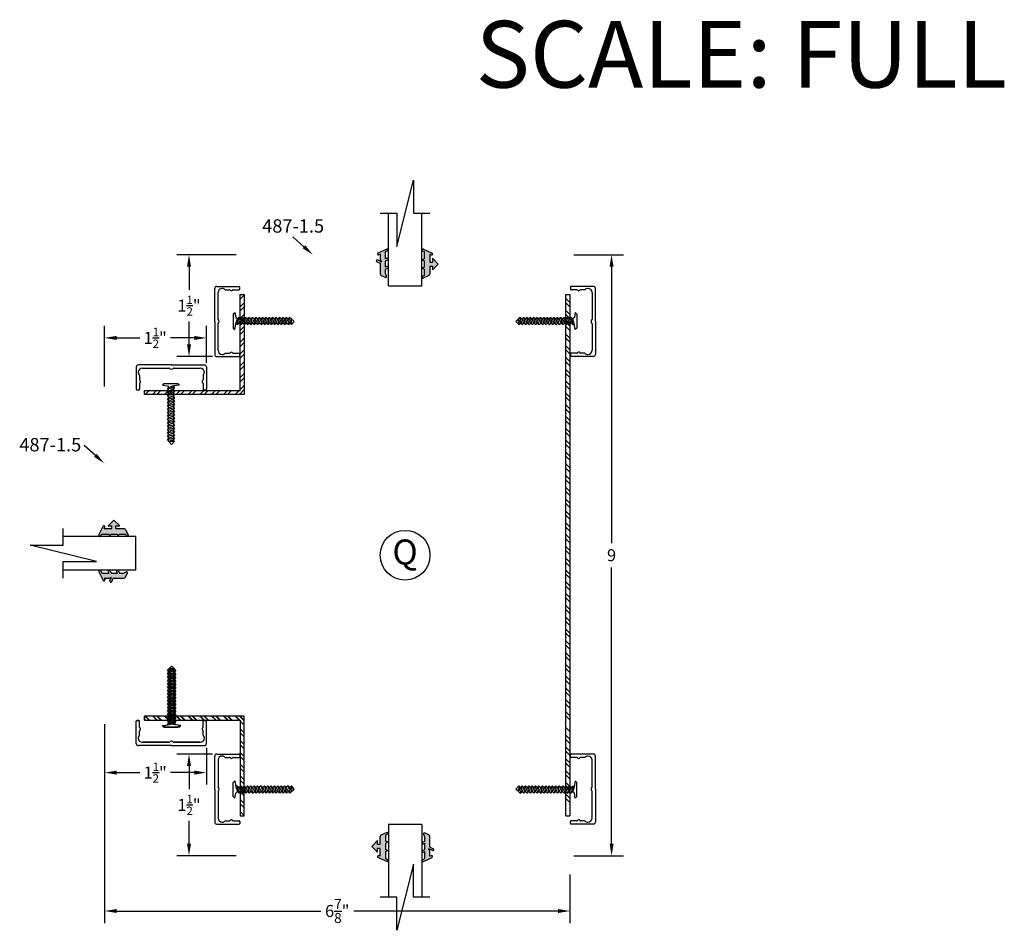
# Model space of a CAD drawing. Extents: x -5 to 259, y -324 to 79.
# Drawn here: x 30 to 45, y -165 to -152 of the extents above; entities that cross this region are included whole.
import ezdxf

# ---------------------------------------------------------------- set-up
doc = ezdxf.new("R2010")
doc.units = 0
doc.header["$LTSCALE"] = 0.3
doc.header["$MEASUREMENT"] = 0
doc.layers.get('0').update_dxf_attribs({"linetype": 'CONTINUOUS'})
doc.layers.get('DEFPOINTS').update_dxf_attribs({"linetype": 'CONTINUOUS'})
for name, color, linetype in [('CK_LEVEL_2', 7, 'CONTINUOUS'), ('DIM', 1, 'CONTINUOUS'), ('OBJECT', 3, 'CONTINUOUS')]:
    doc.layers.add(name, color=color, linetype=linetype)
doc.styles.add('MARIE', font='arial.ttf')
doc.styles.get("Standard").update_dxf_attribs({"font": 'arial.ttf'})
doc.dimstyles.new('FRACTION', dxfattribs={"dimtxt": 0.18, "dimasz": 0.18, "dimexe": 0.18, "dimexo": 0.0625, "dimgap": 0.09, "dimtad": 0, "dimtih": 1, "dimtoh": 1, "dimdec": 6, "dimzin": 0, "dimdsep": 46, "dimlunit": 5, "dimtxsty": 'MARIE', "dimcen": 0.09, "dimadec": 0, "dimazin": 0, "dimtfac": 1, "dimtdec": 6, "dimtofl": 0, "dimtmove": 0, "dimatfit": 3, "dimfxl": 1, "dimtolj": 1, "dimtzin": 0, "dimarcsym": 0})

# ---------------------------------------------------------------- blocks, each defined once
blk = doc.blocks.new('scw')
at = {"color": 7, "linetype": 'Continuous'}
for p, q in [((0.004, 0.713), (-0.034, 0.676)), ((-0.034, 0.676), (0.036, 0.678)), ((-0.034, 0.676), (-0.017, 0.656)), ((-0.034, 0.635), (0.054, 0.657)), ((-0.034, 0.635), (-0.017, 0.656)), ((-0.034, 0.635), (-0.017, 0.613)), ((-0.017, 0.656), (0.036, 0.678)), ((-0.017, 0.613), (0.036, 0.636)), ((0.036, 0.678), (0.004, 0.713)), ((0.054, 0.657), (0.036, 0.678)), ((0.054, 0.657), (0.036, 0.636)), ((0.054, 0.615), (0.036, 0.636)), ((-0.034, 0.592), (0.054, 0.615)), ((-0.034, 0.592), (-0.017, 0.613)), ((-0.034, 0.592), (-0.017, 0.571)), ((-0.034, 0.55), (0.054, 0.572)), ((-0.034, 0.55), (-0.017, 0.571)), ((-0.034, 0.55), (-0.017, 0.529)), ((-0.034, 0.508), (0.054, 0.53)), ((-0.034, 0.508), (-0.017, 0.529)), ((-0.034, 0.508), (-0.017, 0.487)), ((-0.017, 0.571), (0.036, 0.593)), ((-0.017, 0.529), (0.036, 0.551)), ((-0.017, 0.487), (0.036, 0.509)), ((0.054, 0.615), (0.036, 0.593)), ((0.054, 0.572), (0.036, 0.593)), ((0.054, 0.572), (0.036, 0.551)), ((0.054, 0.53), (0.036, 0.551)), ((0.054, 0.53), (0.036, 0.509)), ((0.054, 0.488), (0.036, 0.509)), ((-0.034, 0.466), (0.054, 0.488)), ((-0.034, 0.466), (-0.017, 0.487)), ((-0.034, 0.466), (-0.017, 0.445)), ((-0.034, 0.424), (0.054, 0.446)), ((-0.034, 0.424), (-0.017, 0.445)), ((-0.034, 0.424), (-0.017, 0.402)), ((-0.034, 0.381), (0.054, 0.403)), ((-0.034, 0.381), (-0.017, 0.402)), ((-0.034, 0.381), (-0.017, 0.36)), ((-0.017, 0.445), (0.036, 0.467)), ((-0.017, 0.402), (0.036, 0.425)), ((-0.017, 0.36), (0.036, 0.382)), ((0.054, 0.488), (0.036, 0.467)), ((0.054, 0.446), (0.036, 0.467)), ((0.054, 0.446), (0.036, 0.425)), ((0.054, 0.403), (0.036, 0.425)), ((0.054, 0.403), (0.036, 0.382)), ((0.054, 0.361), (0.036, 0.382)), ((-0.034, 0.339), (0.054, 0.361)), ((-0.034, 0.339), (-0.017, 0.36)), ((-0.034, 0.339), (-0.017, 0.318)), ((-0.034, 0.297), (0.054, 0.319)), ((-0.034, 0.297), (-0.017, 0.318)), ((-0.034, 0.297), (-0.017, 0.276)), ((-0.034, 0.255), (0.054, 0.277)), ((-0.034, 0.255), (-0.017, 0.276)), ((-0.034, 0.255), (-0.017, 0.234)), ((-0.017, 0.318), (0.036, 0.34)), ((-0.017, 0.276), (0.036, 0.298)), ((-0.017, 0.234), (0.036, 0.256)), ((0.054, 0.361), (0.036, 0.34)), ((0.054, 0.319), (0.036, 0.34)), ((0.054, 0.319), (0.036, 0.298)), ((0.054, 0.277), (0.036, 0.298)), ((0.054, 0.277), (0.036, 0.256)), ((0.054, 0.235), (0.036, 0.256)), ((-0.034, 0.212), (0.054, 0.235)), ((-0.034, 0.212), (0.054, 0.235)), ((-0.034, 0.212), (-0.017, 0.234)), ((-0.034, 0.212), (-0.017, 0.191)), ((-0.034, 0.17), (0.054, 0.192)), ((-0.034, 0.17), (-0.017, 0.191)), ((-0.034, 0.17), (-0.017, 0.149)), ((-0.034, 0.128), (0.054, 0.15)), ((-0.034, 0.128), (-0.017, 0.149)), ((-0.034, 0.128), (-0.017, 0.107)), ((-0.017, 0.191), (0.036, 0.214)), ((-0.017, 0.149), (0.036, 0.171)), ((-0.017, 0.107), (0.036, 0.129)), ((0.054, 0.235), (0.036, 0.214)), ((0.054, 0.192), (0.036, 0.214)), ((0.054, 0.192), (0.036, 0.171)), ((0.054, 0.15), (0.036, 0.171)), ((0.054, 0.15), (0.036, 0.129)), ((0.054, 0.108), (0.036, 0.129)), ((-0.034, 0.086), (0.054, 0.108)), ((-0.034, 0.086), (-0.017, 0.107)), ((-0.034, 0.086), (-0.017, 0.065)), ((-0.034, 0.044), (0.054, 0.066)), ((-0.034, 0.044), (-0.017, 0.065)), ((-0.034, 0.044), (-0.017, 0.023)), ((-0.034, 0.001), (0.054, 0.024)), ((-0.034, 0.001), (-0.017, 0.023)), ((-0.034, 0.001), (-0.024, -0.017)), ((-0.024, -0.017), (0.036, 0.002)), ((-0.017, 0.065), (0.036, 0.087)), ((-0.017, 0.023), (0.036, 0.045)), ((0.054, 0.108), (0.036, 0.087)), ((0.054, 0.066), (0.036, 0.087)), ((0.054, 0.066), (0.036, 0.045)), ((0.054, 0.024), (0.036, 0.045)), ((0.054, 0.024), (0.036, 0.002)), ((0.054, -0.019), (0.036, 0.002)), ((-0.097, -0.028), (-0.024, -0.017)), ((-0.078, -0.05), (-0.097, -0.028)), ((-0.078, -0.05), (-0.097, -0.028)), ((0.097, -0.05), (-0.078, -0.05)), ((0.116, -0.028), (0.054, -0.019)), ((0.097, -0.05), (0.116, -0.028))]:
    blk.add_line(p, q, dxfattribs=at)
at = {"color": 7}
for p, q in [((-0.006, -0.012), (0, 0)), ((0, 0), (0.006, -0.012))]:
    blk.add_line(p, q, dxfattribs=at)
blk = doc.blocks.new('*D42')
at = {"layer": 'DEFPOINTS', "color": 0, "transparency": 16777216}
for p in [(31.51, -162.222), (38.482, -164.476), (31.51, -165.084)]:
    blk.add_point(p, dxfattribs=at)
at = {"layer": 'DIM', "color": 0, "lineweight": -2, "transparency": 16777216}
for p, q in [((31.51, -162.285), (31.51, -165.264)), ((38.482, -164.539), (38.482, -165.264)), ((31.69, -165.084), (34.748, -165.084)), ((38.302, -165.084), (35.245, -165.084))]:
    blk.add_line(p, q, dxfattribs=at)
at = {"layer": 'DIM', "color": 0, "transparency": 16777216}
for points in [[(31.69, -165.054), (31.69, -165.114), (31.51, -165.084)], [(38.302, -165.054), (38.302, -165.114), (38.482, -165.084)]]:
    blk.add_solid(points, dxfattribs=at)
at = {"layer": 'DIM', "color": 0, "transparency": 16777216, "insert": (34.996, -165.084), "char_height": 0.18, "attachment_point": 5, "style": 'MARIE'}
blk.add_mtext('\\A1;\\A1;6{\\H0.8333x;\\S7/8;}"', dxfattribs=at)
blk = doc.blocks.new('*D44')
at = {"color": 0, "lineweight": -2, "transparency": 16777216}
for p, q in [((31.51, -157.226), (31.51, -156.32)), ((33.035, -156.872), (33.035, -156.32)), ((31.69, -156.5), (32.037, -156.5)), ((32.855, -156.5), (32.499, -156.5))]:
    blk.add_line(p, q, dxfattribs=at)
at = {"color": 0, "transparency": 16777216}
for points in [[(31.69, -156.47), (31.69, -156.53), (31.51, -156.5)], [(32.855, -156.47), (32.855, -156.53), (33.035, -156.5)]]:
    blk.add_solid(points, dxfattribs=at)
at = {"layer": 'DEFPOINTS', "color": 0, "transparency": 16777216}
for p in [(33.035, -156.5), (33.035, -156.934), (31.51, -157.288)]:
    blk.add_point(p, dxfattribs=at)
at = {"color": 0, "transparency": 16777216, "insert": (32.268, -156.5), "char_height": 0.18, "attachment_point": 5, "style": 'MARIE'}
blk.add_mtext('\\A1;\\A1;1{\\H0.7x;\\S1/2;}"', dxfattribs=at)
blk = doc.blocks.new('*D43')
at = {"color": 0, "lineweight": -2, "transparency": 16777216}
for p, q in [((33.483, -155.253), (32.595, -155.253)), ((32.775, -155.433), (32.775, -155.778)), ((32.775, -156.598), (32.775, -156.253)), ((33.129, -156.778), (32.595, -156.778))]:
    blk.add_line(p, q, dxfattribs=at)
at = {"color": 0, "transparency": 16777216}
for points in [[(32.745, -155.433), (32.805, -155.433), (32.775, -155.253)], [(32.745, -156.598), (32.805, -156.598), (32.775, -156.778)]]:
    blk.add_solid(points, dxfattribs=at)
at = {"layer": 'DEFPOINTS', "color": 0, "transparency": 16777216}
for p in [(33.545, -155.253), (32.775, -156.778), (33.191, -156.778)]:
    blk.add_point(p, dxfattribs=at)
at = {"color": 0, "transparency": 16777216, "insert": (32.775, -156.016), "char_height": 0.18, "attachment_point": 5, "style": 'MARIE'}
blk.add_mtext('\\A1;\\A1;1{\\H0.7x;\\S1/2;}"', dxfattribs=at)
blk = doc.blocks.new('*D46')
at = {"color": 0, "lineweight": -2, "transparency": 16777216}
for p, q in [((33.129, -162.733), (32.595, -162.733)), ((32.775, -162.913), (32.775, -163.258)), ((32.775, -164.077), (32.775, -163.733)), ((33.483, -164.257), (32.595, -164.257))]:
    blk.add_line(p, q, dxfattribs=at)
at = {"color": 0, "transparency": 16777216}
for points in [[(32.745, -162.913), (32.805, -162.913), (32.775, -162.733)], [(32.745, -164.077), (32.805, -164.077), (32.775, -164.257)]]:
    blk.add_solid(points, dxfattribs=at)
at = {"layer": 'DEFPOINTS', "color": 0, "transparency": 16777216}
for p in [(32.775, -162.733), (33.191, -162.733), (33.545, -164.257)]:
    blk.add_point(p, dxfattribs=at)
at = {"color": 0, "transparency": 16777216, "insert": (32.775, -163.495), "char_height": 0.18, "attachment_point": 5, "style": 'MARIE'}
blk.add_mtext('\\A1;\\A1;1{\\H0.7x;\\S1/2;}"', dxfattribs=at)
blk = doc.blocks.new('*D45')
at = {"color": 0, "lineweight": -2, "transparency": 16777216}
for p, q in [((31.51, -162.285), (31.51, -163.191)), ((33.035, -162.639), (33.035, -163.191)), ((31.69, -163.011), (32.037, -163.011)), ((32.855, -163.011), (32.499, -163.011))]:
    blk.add_line(p, q, dxfattribs=at)
at = {"color": 0, "transparency": 16777216}
for points in [[(31.69, -162.981), (31.69, -163.041), (31.51, -163.011)], [(32.855, -162.981), (32.855, -163.041), (33.035, -163.011)]]:
    blk.add_solid(points, dxfattribs=at)
at = {"layer": 'DEFPOINTS', "color": 0, "transparency": 16777216}
for p in [(31.51, -162.222), (33.035, -162.576), (33.035, -163.011)]:
    blk.add_point(p, dxfattribs=at)
at = {"color": 0, "transparency": 16777216, "insert": (32.268, -163.011), "char_height": 0.18, "attachment_point": 5, "style": 'MARIE'}
blk.add_mtext('\\A1;\\A1;1{\\H0.7x;\\S1/2;}"', dxfattribs=at)
blk = doc.blocks.new('*D47')
at = {"layer": 'DEFPOINTS', "color": 0, "transparency": 16777216}
for p in [(38.479, -155.253), (38.479, -164.257), (39.106, -164.257)]:
    blk.add_point(p, dxfattribs=at)
at = {"layer": 'DIM', "color": 0, "lineweight": -2, "transparency": 16777216}
for p, q in [((38.542, -155.253), (39.286, -155.253)), ((39.106, -155.433), (39.106, -159.573)), ((39.106, -164.077), (39.106, -159.937)), ((38.542, -164.257), (39.286, -164.257))]:
    blk.add_line(p, q, dxfattribs=at)
at = {"layer": 'DIM', "color": 0, "transparency": 16777216}
for points in [[(39.076, -155.433), (39.136, -155.433), (39.106, -155.253)], [(39.076, -164.077), (39.136, -164.077), (39.106, -164.257)]]:
    blk.add_solid(points, dxfattribs=at)
at = {"layer": 'DIM', "color": 0, "transparency": 16777216, "insert": (39.106, -159.755), "char_height": 0.18, "attachment_point": 5, "style": 'MARIE'}
blk.add_mtext('\\A1;9', dxfattribs=at)
blk = doc.blocks.new('PULLVNL')
blk.add_hatch(color=256).paths.add_polyline_path([(0.268, -0.048), (0.268, 0.048), (0.299, 0.063), (0.268, 0.077), (0.268, 0.173), (0.298, 0.187, 0.06804), (0.3, 0.19), (0.3, 0.204, 0.292372), (0.285, 0.214), (0.199, 0.174, 0.292372), (0.182, 0.148), (0.182, 0.03), (0.144, 0.03), (0.144, 0.087), (0.059, 0), (0.144, -0.086), (0.144, -0.03), (0.182, -0.03), (0.182, -0.147), (0.159, -0.136, 0.639402), (0.147, -0.163), (0.28, -0.225, 0.414214), (0.3, -0.218), (0.3, -0.205, 0.178036), (0.293, -0.198), (0.268, -0.186), (0.268, -0.077), (0.299, -0.062)])
for p, q in [((0.182, 0.03), (0.182, 0.148)), ((0.199, 0.174), (0.285, 0.214)), ((0.268, 0.173), (0.298, 0.187)), ((0.268, 0.077), (0.268, 0.173)), ((0.059, 0), (0.144, 0.087)), ((0.059, 0), (0.144, -0.086)), ((0.144, 0.03), (0.144, 0.087)), ((0.182, 0.03), (0.144, 0.03)), ((0.299, 0.063), (0.268, 0.077)), ((0.268, 0.048), (0.299, 0.063)), ((0.268, -0.048), (0.268, 0.048)), ((0.144, -0.086), (0.144, -0.03)), ((0.182, -0.03), (0.144, -0.03)), ((0.182, -0.147), (0.159, -0.136)), ((0.182, -0.147), (0.182, -0.03)), ((0.299, -0.062), (0.268, -0.048)), ((0.268, -0.077), (0.299, -0.062)), ((0.268, -0.186), (0.268, -0.077)), ((0.28, -0.225), (0.147, -0.163)), ((0.293, -0.198), (0.268, -0.186))]:
    blk.add_line(p, q)
for centre, radius, start, end in [((0.211, 0.148), 0.0288, 114.8102, 180), ((0.285, 0.197), 0.0164, 319.6203, 90), ((0.159, -0.152), 0.0164, 90, 220.3797), ((0.287, -0.211), 0.0149, 245.1898, 65.1898)]:
    blk.add_arc(centre, radius, start, end)
blk = doc.blocks.new('PUSHVNL')
blk.add_hatch(color=256).paths.add_polyline_path([(-0.259, -0.044), (-0.293, -0.059, 0.178036), (-0.3, -0.067), (-0.3, -0.079, 0.414214), (-0.28, -0.086), (-0.259, -0.076), (-0.259, -0.182), (-0.293, -0.198, 0.178036), (-0.3, -0.205), (-0.3, -0.218, 0.414214), (-0.28, -0.225), (-0.147, -0.163, 0.639402), (-0.159, -0.136), (-0.182, -0.147), (-0.182, -0.07), (-0.2, -0.035), (-0.145, -0.061, 1), (-0.132, -0.034), (-0.182, -0.011), (-0.182, 0.148, 0.292372), (-0.199, 0.174), (-0.265, 0.204, 0.694939), (-0.273, 0.178), (-0.259, 0.137), (-0.259, 0.081), (-0.293, 0.066, 0.178036), (-0.3, 0.058), (-0.3, 0.046, 0.414214), (-0.28, 0.039), (-0.259, 0.048)])
for p, q in [((-0.259, 0.137), (-0.273, 0.178)), ((-0.199, 0.174), (-0.265, 0.204)), ((-0.182, -0.011), (-0.182, 0.148)), ((-0.293, 0.066), (-0.259, 0.081)), ((-0.28, 0.039), (-0.259, 0.048)), ((-0.259, 0.081), (-0.259, 0.137)), ((-0.259, -0.044), (-0.259, 0.048)), ((-0.293, -0.059), (-0.259, -0.044)), ((-0.28, -0.086), (-0.259, -0.076)), ((-0.259, -0.182), (-0.259, -0.076)), ((-0.145, -0.061), (-0.2, -0.035)), ((-0.182, -0.07), (-0.2, -0.035)), ((-0.132, -0.034), (-0.182, -0.011)), ((-0.182, -0.147), (-0.182, -0.07)), ((-0.182, -0.147), (-0.159, -0.136)), ((-0.293, -0.198), (-0.259, -0.182)), ((-0.28, -0.225), (-0.147, -0.163))]:
    blk.add_line(p, q)
for centre, radius, start, end in [((-0.264, 0.19), 0.0146, 92.201, 231.3887), ((-0.211, 0.148), 0.0288, 0, 65.1898), ((-0.286, 0.052), 0.0149, 114.8102, 294.8102), ((-0.286, -0.073), 0.0149, 114.8102, 294.8102), ((-0.159, -0.152), 0.0164, 319.6203, 90), ((-0.138, -0.047), 0.0149, 245.1898, 65.1898), ((-0.286, -0.211), 0.0149, 114.8102, 294.8102)]:
    blk.add_arc(centre, radius, start, end)

msp = doc.modelspace()

# ---------------------------------------------------------------- hatches: boundary and pattern name
h = msp.add_hatch()
h.set_pattern_fill('STEEL', color=256, style=0)
h.set_pattern_definition([(45, (14.64393, -164.21101), (-0.08838835, 0.08838835), []), (45, (14.64393, -164.14851), (-0.08838835, 0.08838835), [])])
h.paths.add_polyline_path([(32.1083314, -157.3453463), (32.1083314, -157.2853463), (33.5423314, -157.2853463), (33.5423314, -155.8513051), (33.6023314, -155.8513051), (33.6023314, -157.3453463)])
h = msp.add_hatch()
h.set_pattern_fill('STEEL', color=256, style=0)
h.set_pattern_definition([(315, (14.64393, -155.2996), (-0.08838835, -0.08838835), []), (315, (14.64393, -155.3621), (-0.08838835, -0.08838835), [])])
h.paths.add_polyline_path([(32.1083314, -162.165264), (32.1083314, -162.225264), (33.5423314, -162.225264), (33.5423314, -163.6593051), (33.6023314, -163.6593051), (33.6023314, -162.165264)])

# ---------------------------------------------------------------- linework, layer by layer
for p, q in [((35.8883314, -155.1295458), (36.1363314, -154.1375458)), ((36.1363314, -154.1375458), (36.1363314, -154.6335458)), ((35.6403314, -154.6335458), (35.8883314, -154.6335458)), ((35.8883314, -154.6335458), (35.8883314, -155.1295458)), ((36.1363314, -154.6335458), (36.3843314, -154.6335458)), ((35.7623314, -155.7220551), (36.2623314, -155.7220551)), ((38.4823314, -155.97119), (38.4223314, -155.91119)), ((38.4823314, -155.8569133), (38.4767232, -155.8513051)), ((38.4823314, -156.03369), (38.4223314, -155.97369)), ((38.4823314, -156.1479667), (38.4223314, -156.0879667)), ((38.4823314, -156.2104667), (38.4223314, -156.1504667)), ((38.4823314, -156.3247434), (38.4223314, -156.2647434)), ((38.4823314, -156.3872434), (38.4223314, -156.3272434)), ((38.4823314, -156.5015201), (38.4223314, -156.4415201)), ((38.4823314, -156.5640201), (38.4223314, -156.5040201)), ((38.4823314, -156.6782968), (38.4223314, -156.6182968)), ((38.4823314, -156.7407968), (38.4223314, -156.6807968)), ((38.4823314, -156.8550735), (38.4223314, -156.7950735)), ((38.4823314, -156.9175735), (38.4223314, -156.8575735)), ((38.4823314, -157.0318502), (38.4223314, -156.9718502)), ((38.4823314, -157.0943502), (38.4223314, -157.0343502)), ((38.4823314, -157.2086269), (38.4223314, -157.1486269)), ((38.4823314, -157.2711269), (38.4223314, -157.2111269)), ((38.4823314, -157.3854036), (38.4223314, -157.3254036)), ((38.4823314, -157.4479036), (38.4223314, -157.3879036)), ((38.4823314, -157.5621803), (38.4223314, -157.5021803)), ((38.4823314, -157.6246803), (38.4223314, -157.5646803)), ((38.4823314, -157.738957), (38.4223314, -157.678957)), ((38.4823314, -157.801457), (38.4223314, -157.741457)), ((38.4823314, -157.9157337), (38.4223314, -157.8557337)), ((38.4823314, -157.9782337), (38.4223314, -157.9182337)), ((38.4823314, -158.0925104), (38.4223314, -158.0325104)), ((38.4823314, -158.1550104), (38.4223314, -158.0950104)), ((38.4823314, -158.2692871), (38.4223314, -158.2092871)), ((38.4823314, -158.3317871), (38.4223314, -158.2717871)), ((38.4823314, -158.4460638), (38.4223314, -158.3860638)), ((38.4823314, -158.5085638), (38.4223314, -158.4485638)), ((38.4823314, -158.6228405), (38.4223314, -158.5628405)), ((38.4823314, -158.6853405), (38.4223314, -158.6253405)), ((38.4823314, -158.7996172), (38.4223314, -158.7396172)), ((38.4823314, -158.8621172), (38.4223314, -158.8021172)), ((38.4823314, -158.9763939), (38.4223314, -158.9163939)), ((38.4823314, -159.0388939), (38.4223314, -158.9788939)), ((38.4823314, -159.1531705), (38.4223314, -159.0931705)), ((38.4823314, -159.2156705), (38.4223314, -159.1556705)), ((38.4823314, -159.3299472), (38.4223314, -159.2699472)), ((30.8905721, -159.6027676), (30.8905721, -159.3547676)), ((38.4823314, -159.3924472), (38.4223314, -159.3324472)), ((38.4823314, -159.5067239), (38.4223314, -159.4467239)), ((30.3945721, -159.6027676), (30.8905721, -159.6027676)), ((31.3865721, -159.8507676), (30.3945721, -159.6027676)), ((31.9790814, -159.9767676), (31.9790814, -159.4767676)), ((38.4823314, -159.5692239), (38.4223314, -159.5092239)), ((38.4823314, -159.6835006), (38.4223314, -159.6235006)), ((38.4823314, -159.7460006), (38.4223314, -159.6860006)), ((30.8905721, -159.8507676), (31.3865721, -159.8507676)), ((30.8905721, -160.0987676), (30.8905721, -159.8507676)), ((38.4823314, -159.8602773), (38.4223314, -159.8002773)), ((38.4823314, -159.9227773), (38.4223314, -159.8627773)), ((38.4823314, -160.037054), (38.4223314, -159.977054)), ((38.4823314, -160.099554), (38.4223314, -160.039554)), ((38.4823314, -160.2138307), (38.4223314, -160.1538307)), ((38.4823314, -160.2763307), (38.4223314, -160.2163307)), ((38.4823314, -160.3906074), (38.4223314, -160.3306074)), ((38.4823314, -160.4531074), (38.4223314, -160.3931074)), ((38.4823314, -160.5673841), (38.4223314, -160.5073841)), ((38.4823314, -160.6298841), (38.4223314, -160.5698841)), ((38.4823314, -160.7441608), (38.4223314, -160.6841608)), ((38.4823314, -160.8066608), (38.4223314, -160.7466608)), ((38.4823314, -160.9209375), (38.4223314, -160.8609375)), ((38.4823314, -160.9834375), (38.4223314, -160.9234375)), ((38.4823314, -161.0977142), (38.4223314, -161.0377142)), ((38.4823314, -161.1602142), (38.4223314, -161.1002142)), ((38.4823314, -161.2744909), (38.4223314, -161.2144909)), ((38.4823314, -161.3369909), (38.4223314, -161.2769909)), ((38.4823314, -161.4512676), (38.4223314, -161.3912676)), ((38.4823314, -161.5137676), (38.4223314, -161.4537676)), ((38.4823314, -161.6280443), (38.4223314, -161.5680443)), ((38.4823314, -161.6905443), (38.4223314, -161.6305443)), ((38.4823314, -161.804821), (38.4223314, -161.744821)), ((38.4823314, -161.867321), (38.4223314, -161.807321)), ((38.4823314, -161.9815977), (38.4223314, -161.9215977)), ((38.4823314, -162.0440977), (38.4223314, -161.9840977)), ((38.4823314, -162.1583744), (38.4223314, -162.0983744)), ((32.1227587, -162.2252626), (32.1083247, -162.2108287)), ((32.1852587, -162.2252626), (32.1252587, -162.1652626)), ((32.2995354, -162.2252626), (32.2395354, -162.1652626)), ((32.3620354, -162.2252626), (32.3020354, -162.1652626)), ((32.4763121, -162.2252626), (32.4163121, -162.1652626)), ((32.5388121, -162.2252626), (32.4788121, -162.1652626)), ((32.6530888, -162.2252626), (32.5930888, -162.1652626)), ((32.7155888, -162.2252626), (32.6555888, -162.1652626)), ((32.8298654, -162.2252626), (32.7698654, -162.1652626)), ((32.8923654, -162.2252626), (32.8323654, -162.1652626)), ((33.0066421, -162.2252626), (32.9466421, -162.1652626)), ((33.0691421, -162.2252626), (33.0091421, -162.1652626)), ((33.1834188, -162.2252626), (33.1234188, -162.1652626)), ((33.2459188, -162.2252626), (33.1859188, -162.1652626)), ((33.3601955, -162.2252626), (33.3001955, -162.1652626)), ((33.4226955, -162.2252626), (33.3626955, -162.1652626)), ((33.5369722, -162.2252626), (33.4769722, -162.1652626)), ((33.5994722, -162.2252626), (33.5394722, -162.1652626)), ((38.4823314, -162.2208744), (38.4223314, -162.1608744)), ((38.4823314, -162.3976511), (38.4223314, -162.3376511)), ((38.4823314, -162.5119278), (38.4223314, -162.4519278)), ((38.4823314, -162.5744278), (38.4223314, -162.5144278)), ((38.4823314, -162.6887045), (38.4223314, -162.6287045)), ((38.4823314, -162.7512045), (38.4223314, -162.6912045)), ((38.4823314, -162.8654811), (38.4223314, -162.8054811)), ((38.4823314, -162.9279811), (38.4223314, -162.8679811)), ((38.4823314, -163.0422578), (38.4223314, -162.9822578)), ((38.4823314, -163.1047578), (38.4223314, -163.0447578)), ((38.4823314, -163.2190345), (38.4223314, -163.1590345)), ((38.4823314, -163.2815345), (38.4223314, -163.2215345)), ((38.4823314, -163.3958112), (38.4223314, -163.3358112)), ((38.4823314, -163.4583112), (38.4223314, -163.3983112)), ((36.2623314, -163.7885551), (35.7623314, -163.7885551)), ((36.1363314, -164.3810644), (35.8883314, -165.3730644)), ((36.1363314, -164.8770644), (36.1363314, -164.3810644)), ((35.8883314, -164.8770644), (35.6403314, -164.8770644)), ((35.8883314, -165.3730644), (35.8883314, -164.8770644)), ((36.3843314, -164.8770644), (36.1363314, -164.8770644))]:
    msp.add_line(p, q)
at = {"color": 7}
for p, q in [((35.7623314, -155.7220551), (35.7623314, -154.6335458)), ((36.2623314, -155.7220551), (36.2623314, -154.6335458)), ((31.9790814, -159.4767676), (30.8905721, -159.4767676)), ((31.9790814, -159.9767676), (30.8905721, -159.9767676)), ((35.7623314, -163.7885551), (35.7623314, -164.8770644)), ((36.2623314, -163.7885551), (36.2623314, -164.8770644))]:
    msp.add_line(p, q, dxfattribs=at)
at = {"extrusion": (0, 0, -1)}
for points in [[(-34.4963699, -155.1340772), (-34.3290472, -154.9861676)], [(-31.3704662, -158.2580892), (-31.2031435, -158.1101795)]]:
    msp.add_lwpolyline(points, dxfattribs=at)
msp.add_circle((36.0123314, -159.7553045), 0.3729386)
for points in [[(-34.4765007, -155.1565542), (-34.6312319, -155.2532923), (-34.5162391, -155.1116002)], [(-31.350597, -158.2805662), (-31.5053282, -158.3773042), (-31.3903354, -158.2356122)]]:
    msp.add_solid(points, dxfattribs=at)
at = {"layer": 'CK_LEVEL_2', "color": 4, "linetype": 'Continuous'}
for p, q in [((33.1603314, -156.2533051), (33.1603314, -155.7593051)), ((33.1913314, -155.7283051), (33.5253314, -155.7283051)), ((33.3179384, -155.7783051), (33.3832205, -155.7783051)), ((33.4374423, -155.7783051), (33.5253314, -155.7783051)), ((33.5353314, -155.7683051), (33.5353314, -155.7383051)), ((38.4893314, -155.737794), (38.4893314, -155.767794)), ((38.8333314, -155.727794), (38.4993314, -155.727794)), ((38.5872205, -155.777794), (38.4993314, -155.777794)), ((38.7067244, -155.777794), (38.6414423, -155.777794)), ((38.8643314, -156.252794), (38.8643314, -155.758794)), ((33.2103314, -156.217598), (33.2103314, -155.8203051)), ((38.8143314, -155.819794), (38.8143314, -156.2170869)), ((33.1603314, -156.2533051), (33.1603314, -156.7473051)), ((33.2103314, -156.6863051), (33.2103314, -156.2890123)), ((38.8143314, -156.2885012), (38.8143314, -156.685794)), ((38.8643314, -156.252794), (38.8643314, -156.746794)), ((33.1913314, -156.7783051), (33.5253314, -156.7783051)), ((33.3179384, -156.7283051), (33.3832205, -156.7283051)), ((33.4374423, -156.7283051), (33.5253314, -156.7283051)), ((33.5353314, -156.7683051), (33.5353314, -156.7383051)), ((38.4893314, -156.737794), (38.4893314, -156.767794)), ((38.5872205, -156.727794), (38.4993314, -156.727794)), ((38.8333314, -156.777794), (38.4993314, -156.777794)), ((38.7067244, -156.727794), (38.6414423, -156.727794)), ((31.9848203, -156.9343051), (31.9848203, -157.2683051)), ((32.5098203, -156.9033051), (32.0158203, -156.9033051)), ((32.0768203, -156.9533051), (32.4741132, -156.9533051)), ((32.5098203, -156.9033051), (33.0038203, -156.9033051)), ((32.5455274, -156.9533051), (32.9428203, -156.9533051)), ((33.0348203, -156.9343051), (33.0348203, -157.2683051)), ((32.0348203, -157.0609121), (32.0348203, -157.1261942)), ((32.9848203, -157.0609121), (32.9848203, -157.1261942)), ((32.0348203, -157.180416), (32.0348203, -157.2683051)), ((32.9848203, -157.180416), (32.9848203, -157.2683051)), ((31.9948203, -157.2783051), (32.0248203, -157.2783051)), ((32.9948203, -157.2783051), (33.0248203, -157.2783051)), ((31.9848203, -162.5763051), (31.9848203, -162.2423051)), ((31.9853314, -162.5763051), (31.9853314, -162.2423051)), ((31.9948203, -162.2323051), (32.0248203, -162.2323051)), ((32.0253314, -162.2323051), (31.9953314, -162.2323051)), ((32.0348203, -162.3301942), (32.0348203, -162.2423051)), ((32.0353314, -162.3301942), (32.0353314, -162.2423051)), ((32.9848203, -162.3301942), (32.9848203, -162.2423051)), ((32.9853314, -162.3301942), (32.9853314, -162.2423051)), ((32.9948203, -162.2323051), (33.0248203, -162.2323051)), ((33.0253314, -162.2323051), (32.9953314, -162.2323051)), ((33.0348203, -162.5763051), (33.0348203, -162.2423051)), ((33.0353314, -162.5763051), (33.0353314, -162.2423051)), ((32.0348203, -162.4496981), (32.0348203, -162.384416)), ((32.0353314, -162.4496981), (32.0353314, -162.384416)), ((32.9848203, -162.4496981), (32.9848203, -162.384416)), ((32.9853314, -162.4496981), (32.9853314, -162.384416)), ((32.0768203, -162.5573051), (32.4741132, -162.5573051)), ((32.4746243, -162.5573051), (32.0773314, -162.5573051)), ((32.5455274, -162.5573051), (32.9428203, -162.5573051)), ((32.9433314, -162.5573051), (32.5460386, -162.5573051)), ((32.5098203, -162.6073051), (32.0158203, -162.6073051)), ((32.5103314, -162.6073051), (32.0163314, -162.6073051)), ((32.5098203, -162.6073051), (33.0038203, -162.6073051)), ((32.5103314, -162.6073051), (33.0043314, -162.6073051)), ((33.1603314, -163.2573051), (33.1603314, -162.7633051)), ((33.1913314, -162.7323051), (33.5253314, -162.7323051)), ((33.2103314, -162.8243051), (33.2103314, -163.221598)), ((33.3179384, -162.7823051), (33.3832205, -162.7823051)), ((33.4374423, -162.7823051), (33.5253314, -162.7823051)), ((33.5353314, -162.7423051), (33.5353314, -162.7723051)), ((38.4893314, -162.7728162), (38.4893314, -162.7428162)), ((38.8333314, -162.7328162), (38.4993314, -162.7328162)), ((38.5872205, -162.7828162), (38.4993314, -162.7828162)), ((38.7067244, -162.7828162), (38.6414423, -162.7828162)), ((38.8143314, -163.2221091), (38.8143314, -162.8248162)), ((38.8643314, -163.2578162), (38.8643314, -162.7638162)), ((33.1603314, -163.2573051), (33.1603314, -163.7513051)), ((33.2103314, -163.2930123), (33.2103314, -163.6903051)), ((38.8143314, -163.6908162), (38.8143314, -163.2935234)), ((38.8643314, -163.2578162), (38.8643314, -163.7518162)), ((33.3179384, -163.7323051), (33.3832205, -163.7323051)), ((33.4374423, -163.7323051), (33.5253314, -163.7323051)), ((33.5353314, -163.7423051), (33.5353314, -163.7723051)), ((38.4893314, -163.7728162), (38.4893314, -163.7428162)), ((38.5872205, -163.7328162), (38.4993314, -163.7328162)), ((38.7067244, -163.7328162), (38.6414423, -163.7328162)), ((33.1913314, -163.7823051), (33.5253314, -163.7823051)), ((38.8333314, -163.7828162), (38.4993314, -163.7828162))]:
    msp.add_line(p, q, dxfattribs=at)
for centre, radius, start, end in [((33.1913314, -155.7593051), 0.031, 90, 180), ((33.2723314, -155.8203051), 0.062, 90, 180), ((33.2723314, -155.8203051), 0.062, 42.64230998, 90), ((33.3832205, -155.7883051), 0.01, 32.08995126, 90), ((33.4374423, -155.7883051), 0.01, 90, 147.91004874), ((33.5253314, -155.7383051), 0.01, 0, 90), ((33.5253314, -155.7683051), 0.01, 270, 0), ((38.4993314, -155.737794), 0.01, 90, 180), ((38.4993314, -155.767794), 0.01, 180, 270), ((38.5872205, -155.787794), 0.01, 32.08995126, 90), ((38.6414423, -155.787794), 0.01, 90, 147.91004874), ((38.7523314, -155.819794), 0.062, 90, 137.35769002), ((38.7523314, -155.819794), 0.062, 0, 90), ((38.8333314, -155.758794), 0.031, 0, 90), ((33.4103314, -155.7713051), 0.022, 212.08995126, 270), ((33.4103314, -155.7713051), 0.022, 270, 327.91004874), ((38.6143314, -155.770794), 0.022, 212.08995126, 270), ((38.6143314, -155.770794), 0.022, 270, 327.91004874), ((33.2203314, -156.217598), 0.01, 180, 225.572996), ((38.8043314, -156.2170869), 0.01, 314.427004, 360), ((33.2203314, -156.2890123), 0.01, 134.427004, 180), ((33.1853314, -156.2533051), 0.04, 314.427004, 45.572996), ((38.8393314, -156.252794), 0.04, 134.427004, 225.572996), ((38.8043314, -156.2885012), 0.01, 360, 45.572996), ((33.1913314, -156.7473051), 0.031, 180, 270), ((33.2723314, -156.6863051), 0.062, 180, 270), ((33.2723314, -156.6863051), 0.062, 270, 317.35769002), ((33.3832205, -156.7183051), 0.01, 270, 327.91004874), ((33.4103314, -156.7353051), 0.022, 90, 147.91004874), ((33.4103314, -156.7353051), 0.022, 32.08995126, 90), ((33.4374423, -156.7183051), 0.01, 212.08995126, 270), ((33.5253314, -156.7383051), 0.01, 360, 90), ((33.5253314, -156.7683051), 0.01, 270, 0), ((38.4993314, -156.737794), 0.01, 90, 180), ((38.4993314, -156.767794), 0.01, 180, 270), ((38.5872205, -156.717794), 0.01, 270, 327.91004874), ((38.6143314, -156.734794), 0.022, 90, 147.91004874), ((38.6143314, -156.734794), 0.022, 32.08995126, 90), ((38.6414423, -156.717794), 0.01, 212.08995126, 270), ((38.7523314, -156.685794), 0.062, 222.64230998, 270), ((38.7523314, -156.685794), 0.062, 270, 0), ((38.8333314, -156.746794), 0.031, 270, 0), ((32.0158203, -156.9343051), 0.031, 90, 180), ((32.0768203, -157.0153051), 0.062, 90, 180), ((32.4741132, -156.9633051), 0.01, 44.427004, 90), ((32.5098203, -156.9283051), 0.04, 224.427004, 315.572996), ((32.5455274, -156.9633051), 0.01, 90, 135.572996), ((32.9428203, -157.0153051), 0.062, 0, 90), ((33.0038203, -156.9343051), 0.031, 0, 90), ((32.0768203, -157.0153051), 0.062, 180, 227.35769002), ((32.9428203, -157.0153051), 0.062, 312.64230998, 0), ((32.0448203, -157.1261942), 0.01, 180, 237.91004874), ((32.0448203, -157.180416), 0.01, 122.08995126, 180), ((32.0278203, -157.1533051), 0.022, 0, 57.91004874), ((32.0278203, -157.1533051), 0.022, 302.08995126, 0), ((32.9918203, -157.1533051), 0.022, 122.08995126, 180), ((32.9918203, -157.1533051), 0.022, 180, 237.91004874), ((32.9748203, -157.1261942), 0.01, 302.08995126, 0), ((32.9748203, -157.180416), 0.01, 360, 57.91004874), ((31.9948203, -157.2683051), 0.01, 180, 270), ((32.0248203, -157.2683051), 0.01, 270, 0), ((32.9948203, -157.2683051), 0.01, 180, 270), ((33.0248203, -157.2683051), 0.01, 270, 0), ((31.9948203, -162.2423051), 0.01, 90, 180), ((31.9953314, -162.2423051), 0.01, 90, 180), ((32.0248203, -162.2423051), 0.01, 0, 90), ((32.0253314, -162.2423051), 0.01, 0, 90), ((32.9948203, -162.2423051), 0.01, 90, 180), ((32.9953314, -162.2423051), 0.01, 90, 180), ((33.0248203, -162.2423051), 0.01, 0, 90), ((33.0253314, -162.2423051), 0.01, 0, 90), ((32.0448203, -162.3301942), 0.01, 180, 237.91004874), ((32.0448203, -162.384416), 0.01, 122.08995126, 180), ((32.0453314, -162.3301942), 0.01, 180, 237.91004874), ((32.0453314, -162.384416), 0.01, 122.08995126, 180), ((32.0278203, -162.3573051), 0.022, 0, 57.91004874), ((32.0278203, -162.3573051), 0.022, 302.08995126, 0), ((32.0283314, -162.3573051), 0.022, 0, 57.91004874), ((32.0283314, -162.3573051), 0.022, 302.08995126, 0), ((32.9918203, -162.3573051), 0.022, 122.08995126, 180), ((32.9918203, -162.3573051), 0.022, 180, 237.91004874), ((32.9923314, -162.3573051), 0.022, 122.08995126, 180), ((32.9923314, -162.3573051), 0.022, 180, 237.91004874), ((32.9748203, -162.3301942), 0.01, 302.08995126, 0), ((32.9748203, -162.384416), 0.01, 360, 57.91004874), ((32.9753314, -162.3301942), 0.01, 302.08995126, 0), ((32.9753314, -162.384416), 0.01, 0, 57.91004874), ((32.0768203, -162.4953051), 0.062, 132.64230998, 180), ((32.0768203, -162.4953051), 0.062, 180, 270), ((32.0773314, -162.4953051), 0.062, 132.64230998, 180), ((32.0773314, -162.4953051), 0.062, 180, 270), ((32.4741132, -162.5473051), 0.01, 270, 315.572996), ((32.4746243, -162.5473051), 0.01, 270, 315.572996), ((32.5098203, -162.5823051), 0.04, 44.427004, 135.572996), ((32.5103314, -162.5823051), 0.04, 44.427004, 135.572996), ((32.5455274, -162.5473051), 0.01, 224.427004, 270), ((32.5460386, -162.5473051), 0.01, 224.427004, 270), ((32.9428203, -162.4953051), 0.062, 270, 0), ((32.9433314, -162.4953051), 0.062, 270, 0), ((32.9428203, -162.4953051), 0.062, 0, 47.35769002), ((32.9433314, -162.4953051), 0.062, 0, 47.35769002), ((32.0158203, -162.5763051), 0.031, 180, 270), ((32.0163314, -162.5763051), 0.031, 180, 270), ((33.0038203, -162.5763051), 0.031, 270, 0), ((33.0043314, -162.5763051), 0.031, 270, 0), ((33.1913314, -162.7633051), 0.031, 90, 180), ((33.2723314, -162.8243051), 0.062, 90, 180), ((33.2723314, -162.8243051), 0.062, 42.64230998, 90), ((33.3832205, -162.7923051), 0.01, 32.08995126, 90), ((33.4103314, -162.7753051), 0.022, 212.08995126, 270), ((33.4103314, -162.7753051), 0.022, 270, 327.91004874), ((33.4374423, -162.7923051), 0.01, 90, 147.91004874), ((33.5253314, -162.7423051), 0.01, 0, 90), ((33.5253314, -162.7723051), 0.01, 270, 0), ((38.4993314, -162.7428162), 0.01, 90, 180), ((38.4993314, -162.7728162), 0.01, 180, 270), ((38.5872205, -162.7928162), 0.01, 32.08995126, 90), ((38.6143314, -162.7758162), 0.022, 212.08995126, 270), ((38.6143314, -162.7758162), 0.022, 270, 327.91004874), ((38.6414423, -162.7928162), 0.01, 90, 147.91004874), ((38.7523314, -162.8248162), 0.062, 90, 137.35769002), ((38.7523314, -162.8248162), 0.062, 0, 90), ((38.8333314, -162.7638162), 0.031, 0, 90), ((33.2203314, -163.221598), 0.01, 180, 225.572996), ((33.2203314, -163.2930123), 0.01, 134.427004, 180), ((33.1853314, -163.2573051), 0.04, 314.427004, 45.572996), ((38.8393314, -163.2578162), 0.04, 134.427004, 225.572996), ((38.8043314, -163.2221091), 0.01, 314.427004, 0), ((38.8043314, -163.2935234), 0.01, 0, 45.572996), ((33.2723314, -163.6903051), 0.062, 180, 270), ((33.2723314, -163.6903051), 0.062, 270, 317.35769002), ((33.3832205, -163.7223051), 0.01, 270, 327.91004874), ((33.4103314, -163.7393051), 0.022, 90, 147.91004874), ((33.4103314, -163.7393051), 0.022, 32.08995126, 90), ((33.4374423, -163.7223051), 0.01, 212.08995126, 270), ((33.5253314, -163.7423051), 0.01, 0, 90), ((38.4993314, -163.7428162), 0.01, 90, 180), ((38.5872205, -163.7228162), 0.01, 270, 327.91004874), ((38.6143314, -163.7398162), 0.022, 90, 147.91004874), ((38.6143314, -163.7398162), 0.022, 32.08995126, 90), ((38.6414423, -163.7228162), 0.01, 212.08995126, 270), ((38.7523314, -163.6908162), 0.062, 222.64230998, 270), ((38.7523314, -163.6908162), 0.062, 270, 0), ((33.1913314, -163.7513051), 0.031, 180, 270), ((33.5253314, -163.7723051), 0.01, 270, 0), ((38.4993314, -163.7728162), 0.01, 180, 270), ((38.8333314, -163.7518162), 0.031, 270, 0)]:
    msp.add_arc(centre, radius, start, end, dxfattribs=at)
at = {"layer": 'OBJECT', "color": 6}
for p, q in [((38.4223314, -163.6593051), (38.4223314, -155.8513051)), ((38.4223314, -155.8513051), (38.4823314, -155.8513051)), ((38.4823314, -155.8513051), (38.4823314, -163.6593051)), ((32.1083247, -162.2252626), (32.1083247, -162.1652626)), ((38.4223314, -163.6593051), (38.4823314, -163.6593051))]:
    msp.add_line(p, q, dxfattribs=at)
for points in [[(32.1083314, -157.3453463), (32.1083314, -157.2853463), (33.5423314, -157.2853463), (33.5423314, -155.8513051), (33.6023314, -155.8513051), (33.6023314, -157.3453463)], [(32.1083314, -162.165264), (32.1083314, -162.225264), (33.5423314, -162.225264), (33.5423314, -163.6593051), (33.6023314, -163.6593051), (33.6023314, -162.165264)]]:
    msp.add_lwpolyline(points, close=True, dxfattribs=at)

# ---------------------------------------------------------------- block references
for name, p, rotation in [('PUSHVNL', (35.4573314, -155.3933051), 180), ('PULLVNL', (36.5673314, -155.3933051), 180), ('PULLVNL', (31.6503314, -159.1717676), 269.9999999999999), ('PUSHVNL', (31.6503314, -160.2817676), 269.9999999999999)]:
    msp.add_blockref(name, p, dxfattribs=dict(rotation=rotation))
at = {"yscale": 1.200026998369353}
for p, xscale, zscale, rotation in [((33.4973314, -156.2583051), -1.200026998369353, 1.200026998369367, 270), ((38.5273314, -156.2583051), 1.200026998369353, 1.200026998369353, 89.99999999999999), ((32.5153314, -157.2403051), 1.200026998369353, 1.200026998369353, 180), ((33.4973314, -163.2523051), 1.200026998369353, 1.200026998369353, 270), ((38.5273314, -163.2523051), -1.200026998369353, 1.200026998369367, 90)]:
    msp.add_blockref('scw', p, dxfattribs=dict(at, xscale=xscale, zscale=zscale, rotation=rotation))
for xscale, zscale in [(-1.200026998369353, 1.200026998369367), (1.200026998369353, 1.200026998369353)]:
    msp.add_blockref('scw', (32.5153314, -162.2703051), dxfattribs=dict(at, xscale=xscale, zscale=zscale))
for name, p in [('PULLVNL', (35.4573314, -164.1173051)), ('PUSHVNL', (36.5673314, -164.1173051))]:
    msp.add_blockref(name, p)

# ---------------------------------------------------------------- texts
at = {"color": 7}
msp.add_text('SCALE: FULL', height=1, dxfattribs=at).set_placement((37.0693573, -152.7511309))
at = {"insert": (36.0123314, -159.7553045), "char_height": 0.375, "attachment_point": 5, "style": 'MARIE'}
msp.add_mtext('Q', dxfattribs=at)
at = {"layer": 'DIM', "style": 'MARIE'}
for p in [(33.8714725, -154.9229515), (30.232816, -158.1997998)]:
    msp.add_text('487-1.5', height=0.2, dxfattribs=at).set_placement(p)

# ---------------------------------------------------------------- dimensions: what is measured, and where the dimension line sits
for base, p1, p2, angle, picture, middle in [((32.7753921, -156.777794), (33.5453314, -155.2533051), (33.1913314, -156.777794), 270, '*D43', (32.7753921, -156.0155496)), ((32.7753921, -162.7328162), (33.5453314, -164.2573051), (33.1913314, -162.7328162), 90, '*D46', (32.7753921, -163.4950607))]:
    dim = msp.add_linear_dim(base=base, p1=p1, p2=p2, angle=angle, text='\\A1;1{\\H0.7x;\\S1/2;}"', dimstyle='FRACTION')
    dim.commit()
    dim.dimension.update_dxf_attribs({"geometry": picture, "text_midpoint": middle, "dimtype": 160})
for base, p1, p2, picture, middle in [((33.0348203, -156.4995177), (31.5103314, -157.2883051), (33.0348203, -156.9343051), '*D44', (32.2680729, -156.4995177)), ((33.0348203, -163.0110926), (31.5103314, -162.2223051), (33.0348203, -162.5763051), '*D45', (32.2680729, -163.0110926))]:
    dim = msp.add_linear_dim(base=base, p1=p1, p2=p2, text='\\A1;1{\\H0.7x;\\S1/2;}"', dimstyle='FRACTION')
    dim.commit()
    dim.dimension.update_dxf_attribs({"geometry": picture, "text_midpoint": middle, "dimtype": 160})
at = {"layer": 'DIM', "color": 7}
dim = msp.add_linear_dim(base=(39.1061699, -164.2573051), p1=(38.4793314, -155.2533051), p2=(38.4793314, -164.2573051), angle=90, dimstyle='FRACTION', dxfattribs=at)
dim.commit()
dim.dimension.update_dxf_attribs({"geometry": '*D47', "text_midpoint": (39.1061699, -159.7553051)})
dim = msp.add_linear_dim(base=(31.5103314, -165.0842592), p1=(38.4823314, -164.4763004), p2=(31.5103314, -162.2223051), text='\\A1;6{\\H0.8333x;\\S7/8;}"', dimstyle='FRACTION', dxfattribs=at)
dim.commit()
dim.dimension.update_dxf_attribs({"geometry": '*D42', "text_midpoint": (34.9963314, -165.0842592)})

doc.saveas('drawing.dxf')
